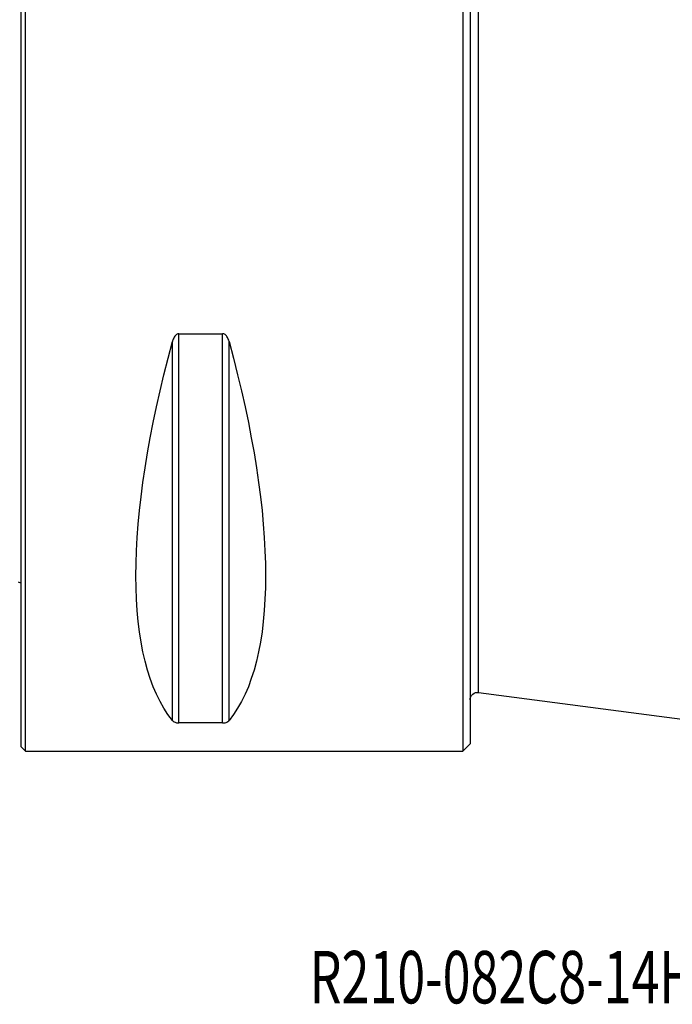
# Model space of a CAD drawing. Units: millimetres. Extents: x -65 to 99, y -57 to 68.
# Drawn here: x 0 to 44, y -57 to 9 of the extents above; entities that cross this region are included whole.
import ezdxf

# ---------------------------------------------------------------- set-up
doc = ezdxf.new("R2010")
doc.units = ezdxf.units.MM
for name, color, linetype in [('1', 4, 'CONTINUOUS'), ('SK1', 4, 'CONTINUOUS'), ('SK6', 5, 'CONTINUOUS')]:
    doc.layers.add(name, color=color, linetype=linetype)
doc.styles.add('DEFAULT', font='simplex.shx')

msp = doc.modelspace()

# ---------------------------------------------------------------- linework, layer by layer
at = {"layer": '1'}
for p, q in [((0, -39.7), (0, 39.7)), ((0.3, -40), (0.3, 40)), ((29.5, 40), (29.5, -40)), ((30, 39.5), (30, -39.5)), ((30.565, -36.074), (30.565, 36.074)), ((10.539, -12.133), (13.461, -12.133)), ((10.539, -38.115), (10.539, -12.133)), ((13.461, -38.115), (13.461, -12.133)), ((10.106, -37.945), (10.106, -12.658)), ((13.894, -37.945), (13.894, -12.658)), ((30.565, -36.074), (45.286, -38.01)), ((13.461, -38.115), (10.539, -38.115)), ((0, -39.7), (0.3, -40)), ((0.3, -40), (29.5, -40)), ((29.5, -40), (30, -39.5))]:
    msp.add_line(p, q, dxfattribs=at)
at = {"layer": '1', "extrusion": (0, 0, -1)}
msp.add_arc((-30.5, -36.57), 0.5, 0, 97.49276, dxfattribs=at)
for centre, major_axis, start_param, end_param in [((30.764, 0), (18.735, 39.483), -2.980494, -2.053646), ((-6.764, 0), (18.735, -39.483), -1.087947, -0.161099)]:
    msp.add_ellipse(centre, major_axis=major_axis, ratio=0.341999, start_param=start_param, end_param=end_param, dxfattribs=at)
at = {"layer": '1'}
for points, knots in [([(10.539, -12.133), (10.512, -12.133), (10.485, -12.138), (10.428, -12.157), (10.398, -12.173), (10.33, -12.223), (10.294, -12.262), (10.207, -12.383), (10.166, -12.473), (10.124, -12.595), (10.114, -12.626), (10.106, -12.658)], [0, 0, 0, 0, 0.10654, 0.10654, 0.241524, 0.241524, 0.454197, 0.454197, 0.863288, 0.863288, 1, 1, 1, 1]), ([(13.894, -12.658), (13.878, -12.599), (13.859, -12.541), (13.804, -12.411), (13.765, -12.338), (13.688, -12.244), (13.66, -12.216), (13.602, -12.173), (13.572, -12.157), (13.515, -12.138), (13.488, -12.133), (13.461, -12.133), (13.461, -12.133), (13.461, -12.133)], [0, 0, 0, 0, 0.257642, 0.257642, 0.597516, 0.597516, 0.757555, 0.757555, 0.89304, 0.89304, 0.999736, 0.999736, 1, 1, 1, 1]), ([(10.106, -37.945), (10.122, -37.964), (10.141, -37.983), (10.196, -38.026), (10.235, -38.05), (10.312, -38.08), (10.34, -38.089), (10.398, -38.103), (10.428, -38.108), (10.485, -38.114), (10.512, -38.115), (10.539, -38.115), (10.539, -38.115), (10.539, -38.115)], [0, 0, 0, 0, 0.257642, 0.257642, 0.597516, 0.597516, 0.757555, 0.757555, 0.89304, 0.89304, 0.999736, 0.999736, 1, 1, 1, 1]), ([(13.461, -38.115), (13.488, -38.115), (13.515, -38.114), (13.572, -38.108), (13.602, -38.103), (13.67, -38.087), (13.706, -38.074), (13.793, -38.035), (13.834, -38.006), (13.876, -37.965), (13.886, -37.955), (13.894, -37.945)], [0, 0, 0, 0, 0.10654, 0.10654, 0.241524, 0.241524, 0.454197, 0.454197, 0.863288, 0.863288, 1, 1, 1, 1])]:
    msp.add_open_spline(points, degree=3, knots=knots, dxfattribs=at)
at = {"layer": 'SK1', "extrusion": (0, 0, -1)}
msp.add_arc((0.6, -29.6), 1, 113.57818, 126.8699, dxfattribs=at)

# ---------------------------------------------------------------- texts
at = {"layer": 'SK6', "insert": (19.275, -56.835), "char_height": 3.5, "attachment_point": 7, "line_spacing_factor": 1.084337, "style": 'DEFAULT'}
msp.add_mtext('\\W00.703;\\fsimplex.shx,bigfont.shx;R210-082C8-14H\\P', dxfattribs=at)

doc.saveas('drawing.dxf')
